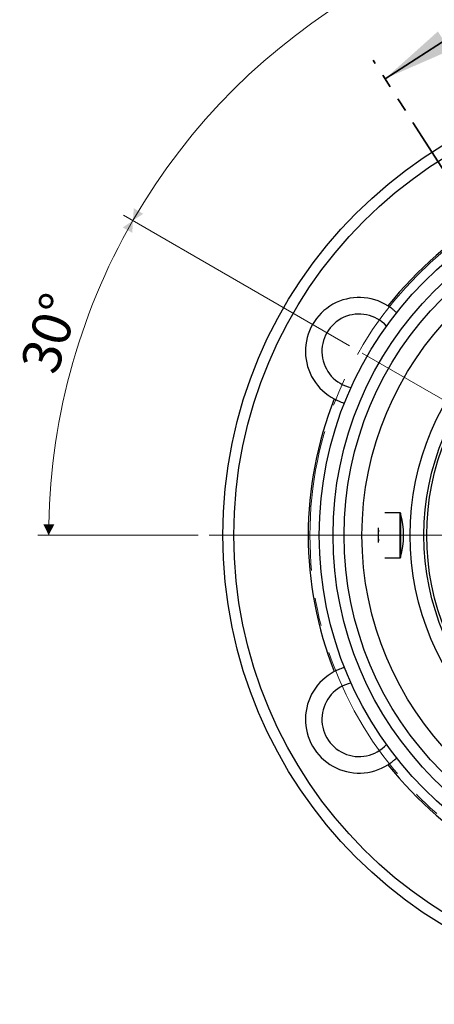
# Model space of a CAD drawing. Units: millimetres. Extents: x 3 to 429, y 3 to 277.
# Drawn here: x 156 to 194, y 134 to 224 of the extents above; entities that cross this region are included whole.
import ezdxf

# ---------------------------------------------------------------- set-up
doc = ezdxf.new("R2010")
doc.units = ezdxf.units.MM
doc.linetypes.add('CENTERX2', pattern=[20.32, 12.7, -2.54, 2.54, -2.54])
doc.linetypes.add('PHANTOM', pattern=[12.7, 6.35, -1.27, 1.27, -1.27, 1.27, -1.27])
doc.styles.add('SLDTEXTSTYLE0', font='TXT', dxfattribs={"width": 0.75})
doc.dimstyles.new('SLDDIMSTYLE0', dxfattribs={"dimtxt": 3.5, "dimasz": 1, "dimexe": 0, "dimexo": 0.0625, "dimgap": 0.875, "dimtad": 1, "dimdec": 4, "dimlfac": 2, "dimzin": 12, "dimdsep": 46, "dimtxsty": 'SLDTEXTSTYLE0', "dimsah": 1, "dimcen": 0.09, "dimazin": 3, "dimtfac": 1, "dimtofl": 0, "dimtmove": 0, "dimatfit": 3, "dimfxl": 1, "dimfrac": 2, "dimtolj": 1, "dimtzin": 12, "dimarcsym": 0})

# ---------------------------------------------------------------- blocks, each defined once
blk = doc.blocks.new('_D')
at = {"color": 7, "linetype": 'Continuous', "lineweight": 18}
for p, q in [((216, 220.453), (216, 235.001)), ((186.252, 194.128), (165.729, 205.977))]:
    blk.add_line(p, q, dxfattribs=at)
blk.add_arc((216, 176.953), 57.048, 90, 150, dxfattribs=at)
for points in [[(216, 234.001), (214.996, 234.492), (215.005, 233.492)], [(166.595, 205.477), (167.534, 206.084), (166.672, 206.592)]]:
    blk.add_solid(points, dxfattribs=at)
at = {"color": 7, "linetype": 'Continuous', "lineweight": 18, "insert": (181.738, 228.217), "char_height": 3.5, "attachment_point": 1, "rotation": 30.48452, "style": 'SLDTEXTSTYLE0'}
blk.add_mtext('60°', dxfattribs=at)
blk = doc.blocks.new('_D_1')
at = {"color": 7, "linetype": 'Continuous', "lineweight": 18}
for p, q in [((186.252, 194.128), (165.729, 205.977)), ((172.5, 176.953), (157.952, 176.953))]:
    blk.add_line(p, q, dxfattribs=at)
blk.add_arc((216, 176.953), 57.048, 150, 180, dxfattribs=at)
for points in [[(166.595, 205.477), (165.668, 204.852), (166.538, 204.36)], [(158.952, 176.953), (159.461, 177.948), (158.461, 177.957)]]:
    blk.add_solid(points, dxfattribs=at)
at = {"color": 7, "linetype": 'Continuous', "lineweight": 18, "insert": (156.317, 192.442), "char_height": 3.5, "attachment_point": 1, "rotation": 72.17869, "style": 'SLDTEXTSTYLE0'}
blk.add_mtext('30°', dxfattribs=at)
blk = doc.blocks.new('SW_CENTERMARKSYMBOL_0')
at = {"color": 0, "linetype": 'Continuous', "lineweight": 0}
for p, q in [((0, 2.5), (0, 42.5)), ((0, 0), (0, 1.25)), ((-2.5, 0), (-42.5, 0)), ((0, 0), (-1.25, 0)), ((0, 0), (0, -1.25)), ((0, 0), (1.25, 0)), ((2.5, 0), (42.5, 0)), ((0, -2.5), (0, -42.5))]:
    blk.add_line(p, q, dxfattribs=at)

msp = doc.modelspace()

# ---------------------------------------------------------------- linework, layer by layer
at = {"color": 7, "linetype": 'Continuous', "lineweight": 35}
msp.add_line((200.159449, 225.1833), (189.468644, 218.327887), dxfattribs=at)
at = {"color": 7, "linetype": 'PHANTOM', "lineweight": 35}
msp.add_line((216.000262, 176.952647), (188.389052, 220.011478), dxfattribs=at)
at = {"color": 7, "linetype": 'CENTERX2', "lineweight": 18}
msp.add_line((216.000262, 176.952647), (187.118315, 193.627647), dxfattribs=at)
at = {"color": 7, "linetype": 'Continuous', "lineweight": 25}
for p, q in [((183.547412, 178.702647), (183.546269, 178.702647)), ((190.83736, 178.996985), (189.463511, 178.996985)), ((188.875262, 176.28578), (188.875262, 177.619515)), ((189.463511, 174.90831), (190.83736, 174.90831))]:
    msp.add_line(p, q, dxfattribs=at)
at = {"color": 8, "linetype": 'Continuous', "lineweight": 25}
for p, q in [((190.83736, 175.848146), (190.83736, 178.996985)), ((190.885535, 178.96037), (190.885535, 175.867928)), ((190.83736, 174.90831), (190.83736, 175.848146)), ((190.885535, 175.867928), (190.885535, 174.944925))]:
    msp.add_line(p, q, dxfattribs=at)
at = {"color": 7, "linetype": 'Continuous', "lineweight": 25}
for radius in [41.25, 40.25, 32.5, 31.25, 30.25, 28.625, 24.25, 23, 22.75]:
    msp.add_circle((216.000262, 176.952647), radius, dxfattribs=at)
at = {"color": 7, "linetype": 'CENTERX2', "lineweight": 18}
msp.add_circle((216.000262, 176.952647), 33.35, dxfattribs=at)
at = {"color": 7, "linetype": 'Continuous', "lineweight": 25}
for centre, radius, start, end in [((216.000262, 176.952647), 33.5, 98.36000556, 141.63999444), ((187.118315, 193.627647), 4.875, 57.57853089, 242.42146911), ((187.118315, 193.627647), 3.375, 42.58791567, 257.41208433), ((216.000262, 176.952647), 33.5, 158.36000556, 201.63999444), ((190.83736, 178.946985), 0.05, 15.52723021, 90), ((183.65926, 176.952647), 7.5, 344.47276979, 15.52723021), ((190.83736, 174.95831), 0.05, 270, 344.47276979), ((187.118315, 160.277647), 4.875, 117.57853089, 302.42146911), ((187.118315, 160.277647), 3.375, 102.58791567, 317.41208433), ((216.000262, 176.952647), 33.5, 218.36000556, 261.63999444)]:
    msp.add_arc(centre, radius, start, end, dxfattribs=at)
for points, knots in [([(190.5167, 197.122874), (190.508804, 197.130635), (190.493012, 197.146159), (190.367521, 197.264175), (190.175172, 197.42855), (189.950847, 197.599508), (189.794695, 197.701732), (189.732013, 197.742767)], [0, 0, 0, 0, 0.214024738, 0.428080704, 0.642830706, 0.856626014, 1, 1, 1, 1]), ([(184.861366, 189.306559), (184.89014, 189.291754), (185.01804, 189.225945), (185.246408, 189.12295), (185.508257, 189.024044), (185.700535, 188.962551), (185.782481, 188.939237), (185.788753, 188.937458), (185.790553, 188.936947)], [0, 0, 0, 0, 0.062013941, 0.275647787, 0.486451103, 0.699023568, 0.913645116, 1, 1, 1, 1]), ([(188.875262, 177.40377), (188.867361, 177.333357), (188.836635, 177.059545), (188.840258, 176.710677), (188.871148, 176.48151), (188.875262, 176.450989)], [0, 0, 0, 0, 0.230814279, 0.897561138, 1, 1, 1, 1]), ([(185.790553, 164.968348), (185.779883, 164.965391), (185.758544, 164.959476), (185.593592, 164.909806), (185.355065, 164.825414), (185.094849, 164.716623), (184.928244, 164.632503), (184.861366, 164.598736)], [0, 0, 0, 0, 0.214024738, 0.428080704, 0.642830706, 0.856626014, 1, 1, 1, 1]), ([(189.732013, 156.162528), (189.759222, 156.180045), (189.880164, 156.257905), (190.083544, 156.40418), (190.300123, 156.581494), (190.449517, 156.717266), (190.510681, 156.776576), (190.515358, 156.781118), (190.5167, 156.782421)], [0, 0, 0, 0, 0.0620139408, 0.2756477866, 0.4864511027, 0.699023568, 0.9136451161, 1, 1, 1, 1])]:
    msp.add_open_spline(points, degree=3, knots=knots, dxfattribs=at)
at = {"color": 7, "linetype": 'Continuous', "lineweight": 35}
msp.add_solid([(189.468644, 218.327887), (195.36248, 220.900329), (194.265614, 222.610858)], dxfattribs=at)

# ---------------------------------------------------------------- block references
at = {"color": 7, "linetype": 'Continuous', "lineweight": 0}
msp.add_blockref('SW_CENTERMARKSYMBOL_0', (216.000262, 176.952647), dxfattribs=at)

# ---------------------------------------------------------------- dimensions: what is measured, and where the dimension line sits
at = {"color": 7, "linetype": 'Continuous', "lineweight": 18}
for base, line1, line2, picture, middle in [((187.476265, 226.35766), ((216.000262, 219.452647), (216.000262, 134.452647)), ((216.000262, 176.952647), (187.118315, 193.627647)), '_D', (187.059497, 226.114684)), ((160.896131, 191.717755), ((187.118315, 193.627647), (216.000262, 176.952647)), ((173.500262, 176.952647), (258.500262, 176.952647)), '_D_1', (161.68968, 194.412155))]:
    dim = msp.add_angular_dim_2l(base=base, line1=line1, line2=line2, dimstyle='SLDDIMSTYLE0', dxfattribs=at)
    dim.commit()
    dim.dimension.update_dxf_attribs({"geometry": picture, "text_midpoint": middle, "dimtype": 162})

doc.saveas('drawing.dxf')
